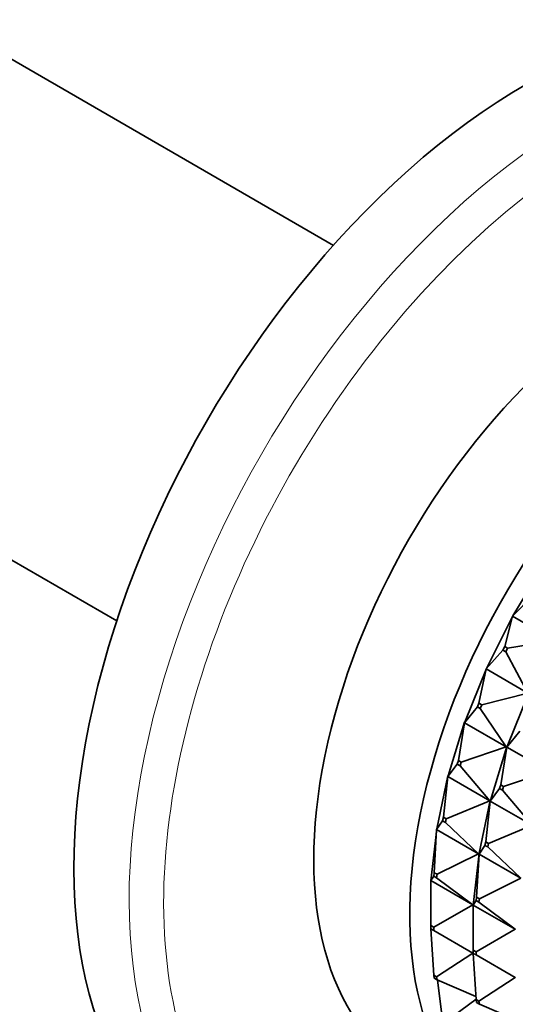
# Model space of a CAD drawing. Units: millimetres. Extents: x 0 to 1478, y 0 to 1758.
# Drawn here: x 1039 to 1064, y 267 to 316 of the extents above; entities that cross this region are included whole.
import ezdxf
from ezdxf import colors
from ezdxf.entities.mleader import LeaderData, LeaderLine
from ezdxf.math import Vec2, Vec3

# ---------------------------------------------------------------- set-up
doc = ezdxf.new("R2010")
doc.units = ezdxf.units.MM
doc.layers.add('DV6_Défaut', color=7, linetype='Continuous')
doc.layers.add('Défaut', color=7, linetype='Continuous')

# ---------------------------------------------------------------- blocks, each defined once
blk = doc.blocks.new('_DOT')
at = {"color": 0}
blk.add_line((0, 0), (-1, 0), dxfattribs=at)
at = {"color": 0, "const_width": 0.333}
blk.add_lwpolyline([(-0.1665, 0, 1), (0.1665, 0, 1)], format="xyb", close=True, dxfattribs=at)
blk = doc.blocks.new('SE5')
at = {"layer": 'DV6_Défaut', "color": 7, "linetype": 'Continuous', "lineweight": 35}
for p, q in [((1054.665, 304.659), (1021.068, 324.056)), ((1010.218, 305.263), (1043.815, 285.866)), ((1063.651, 286.115), (1065.178, 288.643)), ((1064.666, 287.148), (1063.644, 286.092)), ((1062.331, 283.483), (1063.65, 286.116)), ((1063.247, 284.575), (1063.644, 286.092)), ((1063.644, 286.092), (1063.65, 286.116)), ((1063.652, 286.114), (1063.644, 286.092)), ((1063.644, 286.092), (1065.735, 284.885)), ((1063.65, 286.116), (1063.651, 286.115)), ((1063.65, 286.116), (1063.652, 286.114)), ((1063.651, 286.115), (1063.652, 286.114)), ((1065.735, 284.885), (1063.388, 284.493)), ((1063.158, 284.396), (1062.324, 283.457)), ((1063.247, 284.575), (1063.158, 284.396)), ((1063.158, 284.396), (1063.299, 284.315)), ((1063.388, 284.493), (1063.247, 284.575)), ((1063.299, 284.315), (1063.388, 284.493)), ((1064.415, 282.249), (1063.299, 284.315)), ((1061.244, 280.795), (1062.329, 283.483)), ((1061.959, 281.743), (1062.324, 283.457)), ((1062.324, 283.457), (1062.329, 283.483)), ((1062.331, 283.482), (1062.324, 283.457)), ((1062.324, 283.457), (1064.415, 282.249)), ((1062.329, 283.483), (1062.331, 283.483)), ((1062.329, 283.483), (1062.331, 283.482)), ((1062.331, 283.483), (1062.331, 283.482)), ((1064.415, 282.249), (1062.1, 281.662)), ((1063.365, 279.57), (1064.451, 282.258)), ((1061.885, 281.561), (1061.237, 280.766)), ((1061.959, 281.743), (1061.885, 281.561)), ((1061.885, 281.561), (1062.027, 281.48)), ((1062.1, 281.662), (1061.959, 281.743)), ((1062.027, 281.48), (1062.1, 281.662)), ((1063.328, 279.558), (1062.027, 281.48)), ((1060.409, 278.101), (1061.242, 280.795)), ((1060.929, 278.878), (1061.237, 280.766)), ((1061.237, 280.766), (1061.242, 280.795)), ((1061.244, 280.794), (1061.237, 280.766)), ((1061.237, 280.766), (1063.328, 279.558)), ((1061.242, 280.795), (1061.244, 280.795)), ((1061.242, 280.795), (1061.244, 280.794)), ((1061.244, 280.795), (1061.244, 280.794)), ((1064.007, 280.337), (1063.358, 279.541)), ((1063.328, 279.558), (1061.071, 278.797)), ((1062.531, 276.877), (1063.363, 279.57)), ((1063.358, 279.541), (1063.05, 277.654)), ((1063.328, 279.558), (1063.361, 279.571)), ((1063.363, 279.57), (1063.328, 279.558)), ((1063.363, 279.57), (1063.358, 279.541)), ((1063.365, 279.569), (1063.358, 279.541)), ((1063.358, 279.541), (1065.45, 278.334)), ((1063.365, 279.57), (1063.361, 279.571)), ((1063.361, 279.571), (1063.363, 279.57)), ((1063.363, 279.57), (1063.365, 279.569)), ((1063.365, 279.57), (1063.365, 279.569)), ((1060.873, 278.696), (1060.404, 278.07)), ((1060.929, 278.878), (1060.873, 278.696)), ((1060.873, 278.696), (1061.014, 278.614)), ((1061.071, 278.797), (1060.929, 278.878)), ((1061.014, 278.614), (1061.071, 278.797)), ((1062.495, 276.862), (1061.014, 278.614)), ((1059.843, 275.452), (1060.407, 278.101)), ((1060.177, 276.032), (1060.404, 278.07)), ((1060.404, 278.07), (1060.407, 278.101)), ((1060.409, 278.1), (1060.404, 278.07)), ((1060.404, 278.07), (1062.495, 276.862)), ((1060.407, 278.101), (1060.409, 278.101)), ((1060.407, 278.101), (1060.409, 278.1)), ((1060.409, 278.101), (1060.409, 278.1)), ((1065.45, 278.334), (1063.192, 277.572)), ((1062.994, 277.471), (1062.525, 276.845)), ((1063.05, 277.654), (1062.994, 277.471)), ((1062.994, 277.471), (1063.136, 277.39)), ((1063.192, 277.572), (1063.05, 277.654)), ((1063.136, 277.39), (1063.192, 277.572)), ((1063.136, 277.39), (1064.616, 275.637)), ((1062.495, 276.862), (1060.318, 275.951)), ((1061.965, 274.228), (1062.528, 276.876)), ((1062.525, 276.845), (1062.298, 274.808)), ((1062.495, 276.862), (1062.526, 276.877)), ((1062.528, 276.876), (1062.495, 276.862)), ((1062.528, 276.876), (1062.525, 276.845)), ((1062.531, 276.875), (1062.525, 276.845)), ((1062.525, 276.845), (1064.616, 275.637)), ((1062.531, 276.877), (1062.526, 276.877)), ((1062.526, 276.877), (1062.528, 276.876)), ((1062.528, 276.876), (1062.531, 276.875)), ((1062.531, 276.877), (1062.531, 276.875)), ((1060.177, 276.032), (1060.139, 275.853)), ((1060.318, 275.951), (1060.177, 276.032)), ((1060.139, 275.853), (1059.839, 275.418)), ((1060.139, 275.853), (1060.28, 275.772)), ((1060.28, 275.772), (1060.318, 275.951)), ((1061.931, 274.211), (1060.28, 275.772)), ((1064.616, 275.637), (1062.439, 274.726)), ((1059.552, 272.858), (1059.841, 275.451)), ((1059.716, 273.259), (1059.839, 275.418)), ((1059.839, 275.418), (1059.841, 275.451)), ((1059.843, 275.45), (1059.839, 275.418)), ((1059.839, 275.418), (1061.931, 274.211)), ((1059.841, 275.451), (1059.843, 275.452)), ((1059.841, 275.451), (1059.843, 275.45)), ((1059.843, 275.452), (1059.843, 275.45)), ((1062.26, 274.628), (1061.961, 274.194)), ((1062.298, 274.808), (1062.26, 274.628)), ((1062.26, 274.628), (1062.401, 274.547)), ((1062.439, 274.726), (1062.298, 274.808)), ((1062.401, 274.547), (1062.439, 274.726)), ((1062.401, 274.547), (1064.052, 272.986)), ((1061.931, 274.211), (1059.857, 273.177)), ((1061.674, 271.633), (1061.963, 274.227)), ((1061.961, 274.194), (1061.837, 272.034)), ((1061.931, 274.211), (1061.96, 274.228)), ((1061.963, 274.227), (1061.931, 274.211)), ((1061.965, 274.228), (1061.96, 274.228)), ((1061.96, 274.228), (1061.963, 274.227)), ((1061.963, 274.227), (1061.961, 274.194)), ((1061.965, 274.225), (1061.961, 274.194)), ((1061.961, 274.194), (1064.052, 272.986)), ((1061.963, 274.227), (1061.965, 274.225)), ((1061.965, 274.228), (1061.965, 274.225)), ((1059.696, 273.086), (1059.555, 272.861)), ((1059.716, 273.259), (1059.696, 273.086)), ((1059.696, 273.086), (1059.838, 273.005)), ((1059.857, 273.177), (1059.716, 273.259)), ((1059.838, 273.005), (1059.857, 273.177)), ((1059.555, 272.861), (1059.552, 272.858)), ((1059.555, 272.857), (1059.552, 272.858)), ((1059.555, 270.61), (1059.555, 272.861)), ((1061.646, 271.654), (1059.555, 272.861)), ((1061.646, 271.654), (1059.838, 273.005)), ((1064.052, 272.986), (1061.978, 271.953)), ((1061.837, 272.034), (1061.818, 271.861)), ((1061.978, 271.953), (1061.837, 272.034)), ((1061.646, 271.654), (1059.696, 270.528)), ((1061.672, 271.635), (1061.646, 271.654)), ((1061.674, 271.633), (1061.646, 271.654)), ((1061.674, 271.633), (1061.672, 271.635)), ((1061.676, 271.637), (1061.674, 271.633)), ((1061.676, 271.632), (1061.674, 271.633)), ((1061.818, 271.861), (1061.676, 271.637)), ((1061.676, 271.637), (1061.676, 269.385)), ((1063.767, 270.429), (1061.676, 271.637)), ((1061.818, 271.861), (1061.959, 271.78)), ((1061.959, 271.78), (1061.978, 271.953)), ((1061.959, 271.78), (1063.767, 270.429)), ((1059.696, 270.528), (1059.555, 270.61)), ((1059.555, 270.61), (1059.555, 270.446)), ((1059.552, 270.482), (1059.555, 270.483)), ((1059.552, 270.482), (1059.555, 270.48)), ((1059.555, 270.446), (1059.552, 270.482)), ((1059.555, 270.446), (1059.696, 270.365)), ((1059.696, 268.134), (1059.555, 270.446)), ((1059.696, 270.365), (1059.696, 270.528)), ((1061.646, 269.239), (1059.696, 270.365)), ((1063.767, 270.429), (1061.817, 269.303)), ((1063.793, 270.41), (1063.767, 270.429)), ((1063.767, 270.429), (1063.795, 270.409)), ((1061.646, 269.239), (1059.838, 268.052)), ((1061.646, 269.239), (1061.672, 269.258)), ((1061.674, 269.257), (1061.646, 269.239)), ((1061.676, 269.259), (1061.672, 269.258)), ((1061.672, 269.258), (1061.674, 269.257)), ((1061.674, 269.257), (1061.676, 269.256)), ((1061.674, 269.257), (1061.676, 269.222)), ((1061.817, 269.303), (1061.676, 269.385)), ((1061.676, 269.385), (1061.676, 269.222)), ((1061.676, 269.222), (1061.817, 269.14)), ((1061.676, 269.222), (1061.818, 266.909)), ((1061.817, 269.14), (1061.817, 269.303)), ((1061.817, 269.14), (1063.767, 268.014)), ((1059.838, 268.052), (1059.696, 268.134)), ((1059.696, 268.134), (1059.716, 267.983)), ((1059.716, 267.983), (1059.857, 267.901)), ((1059.857, 267.901), (1059.838, 268.052)), ((1061.808, 267.063), (1059.857, 267.901)), ((1060.139, 265.877), (1059.881, 267.891)), ((1063.767, 268.014), (1061.959, 266.827)), ((1063.767, 268.014), (1063.793, 268.033)), ((1063.795, 268.032), (1063.767, 268.014)), ((1061.817, 266.927), (1060.28, 265.796)), ((1061.959, 266.827), (1061.818, 266.909)), ((1061.818, 266.909), (1061.837, 266.758)), ((1061.837, 266.758), (1061.978, 266.677)), ((1061.978, 266.677), (1061.959, 266.827)), ((1061.978, 266.677), (1063.93, 265.839))]:
    blk.add_line(p, q, dxfattribs=at)
for centre, major_axis, end_param in [((1064.292, 286.572), (16, 27.713), 3.141593), ((1069.949, 283.306), (11.5, 19.919), 3.141593), ((1074.757, 280.53), (11.5, 19.919), 3.250038)]:
    blk.add_ellipse(centre, major_axis=major_axis, ratio=0.57735, start_param=0, end_param=end_param, dxfattribs=at)
at = {"layer": 'DV6_Défaut', "color": 7, "linetype": 'Continuous', "lineweight": 18}
for centre, major_axis, end_param in [((1067.063, 284.972), (16, 27.713), 3.141593), ((1068.069, 284.391), (15.487, 26.825), 3.876086)]:
    blk.add_ellipse(centre, major_axis=major_axis, ratio=0.57735, start_param=0, end_param=end_param, dxfattribs=at)

msp = doc.modelspace()

# ---------------------------------------------------------------- block references
at = {"layer": 'Défaut'}
msp.add_blockref('SE5', (0, 0), dxfattribs=at)

# ---------------------------------------------------------------- leaders
at = {"layer": 'Défaut', "color": 7, "linetype": 'Continuous', "lineweight": 18}
ml = msp.add_multileader_mtext('Standard', dxfattribs=at)
ml.set_content('{\\pxsm0.9;\\fSolid Edge ISO|b1||i0||c0|p34;\\W1.;04/09/2018\\P}', color=256)
ml.set_leader_properties()
ml.set_arrow_properties(name='DOT')
ml.build(insert=Vec2(0, 0))
ml.multileader.update_dxf_attribs({"leader_type": 0, "dogleg_length": 0, "arrow_head_size": 12})
ctx = ml.context
ctx.base_point, ctx.char_height, ctx.arrow_head_size, ctx.landing_gap_size = Vec3(1390.407, 1750.708), 12, 12, 4.2
notes = []
notes.append((ctx, [(0, (0, 0, 0), (0, 0), (1, 0), 1, [])]))
ctx.mtext.insert = Vec3(1392.407, 1756.828)
for ctx, leaders in notes:
    for number, flags, end, landing, length, lines in leaders:
        leader = LeaderData()
        leader.index, (leader.has_last_leader_line, leader.has_dogleg_vector, leader.attachment_direction) = number, flags
        leader.last_leader_point, leader.dogleg_vector, leader.dogleg_length = Vec3(end), Vec3(landing), length
        for number, points, colour, breaks in lines:
            line = LeaderLine()
            line.index, line.vertices, line.color, line.breaks = number, Vec3.list(points), colors.encode_raw_color(colour), breaks
            leader.lines.append(line)
        ctx.leaders.append(leader)

doc.saveas('drawing.dxf')
